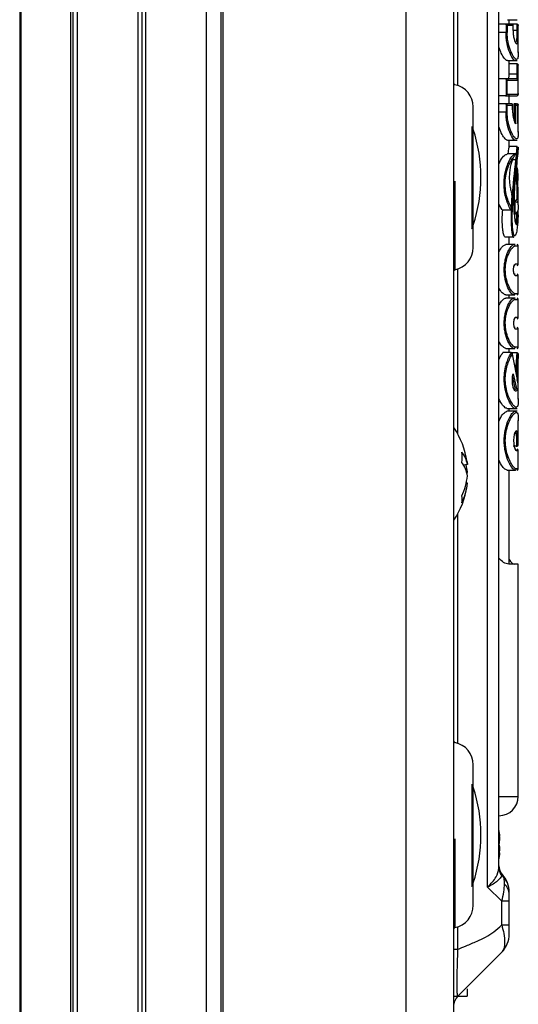
# Model space of a CAD drawing. Units: millimetres. Extents: x -1924 to 1936, y -3 to 3766.
# Drawn here: x 291 to 330, y 3259 to 3336 of the extents above; entities that cross this region are included whole.
import ezdxf

# ---------------------------------------------------------------- set-up
doc = ezdxf.new("R2010")
doc.units = ezdxf.units.MM
doc.layers.add('T12FC', color=7, linetype='Continuous')

msp = doc.modelspace()

# ---------------------------------------------------------------- linework, layer by layer
at = {"layer": 'T12FC', "color": 7, "linetype": 'Continuous', "lineweight": 25}
for p, q in [((300.315, 2544.711), (300.315, 3464.511)), ((300.615, 2544.711), (300.615, 3464.511)), ((300.915, 2544.711), (300.915, 3464.511)), ((305.615, 2544.711), (305.615, 3464.511)), ((306.742, 2544.711), (306.742, 3464.511)), ((306.919, 2544.711), (306.919, 3464.511)), ((321.115, 2544.711), (321.115, 3464.511)), ((324.815, 2544.711), (324.815, 3464.511)), ((295.076, 2545.68), (295.076, 3463.541)), ((295.278, 2545.596), (295.278, 3463.625)), ((295.615, 2545.463), (295.615, 3463.759)), ((291.115, 3461.307), (291.115, 2547.914)), ((291.22, 2547.839), (291.22, 3461.382)), ((327.436, 3268.568), (327.436, 3378.653)), ((328.315, 3270.032), (328.315, 3377.189)), ((325.108, 3343.503), (325.108, 3330.724)), ((328.811, 3335.481), (328.315, 3335.481)), ((329.347, 3335.481), (328.811, 3335.481)), ((328.865, 3335.469), (328.865, 3334.822)), ((329.41, 3335.381), (328.953, 3335.381)), ((328.953, 3335.381), (328.953, 3334.822)), ((328.981, 3335.821), (329.717, 3335.821)), ((329.702, 3335.481), (329.101, 3335.481)), ((329.115, 3335.481), (329.115, 3335.821)), ((329.41, 3334.986), (329.41, 3335.381)), ((329.415, 3334.986), (329.415, 3335.483)), ((329.702, 3335.481), (329.707, 3335.481)), ((329.707, 3335.481), (329.707, 3334.986)), ((329.807, 3334.986), (329.807, 3335.381)), ((329.807, 3335.381), (329.815, 3335.381)), ((329.815, 3333.277), (329.815, 3335.381)), ((328.865, 3334.822), (328.315, 3334.822)), ((328.865, 3334.822), (328.953, 3334.822)), ((329.41, 3334.986), (329.415, 3334.986)), ((329.707, 3334.986), (329.415, 3334.986)), ((329.707, 3334.986), (329.807, 3334.986)), ((328.968, 3332.649), (329.72, 3332.649)), ((329.1, 3331.596), (329.1, 3332.394)), ((329.701, 3332.394), (329.1, 3332.394)), ((329.115, 3332.394), (329.115, 3332.649)), ((329.701, 3332.394), (329.707, 3332.394)), ((329.707, 3332.394), (329.707, 3331.596)), ((329.806, 3331.596), (329.806, 3332.294)), ((329.806, 3332.294), (329.815, 3332.294)), ((329.815, 3330.015), (329.815, 3332.294)), ((329.707, 3331.596), (329.1, 3331.596)), ((329.707, 3331.596), (329.806, 3331.596)), ((328.811, 3331.241), (328.315, 3331.241)), ((329.67, 3331.241), (328.811, 3331.241)), ((328.865, 3331.229), (328.865, 3329.934)), ((328.953, 3331.141), (329.77, 3331.141)), ((328.953, 3330.022), (328.953, 3331.141)), ((328.811, 3329.922), (328.315, 3329.922)), ((329.802, 3330.022), (328.953, 3330.022)), ((329.115, 3329.308), (329.115, 3329.963)), ((329.815, 3330.108), (329.802, 3330.022)), ((328.811, 3329.308), (328.315, 3329.308)), ((329.306, 3329.308), (328.811, 3329.308)), ((328.865, 3329.296), (328.865, 3328.648)), ((328.953, 3329.208), (329.367, 3329.208)), ((328.953, 3328.648), (328.953, 3329.208)), ((329.367, 3329.208), (329.367, 3328.842)), ((329.373, 3328.842), (329.373, 3329.309)), ((329.476, 3329.308), (329.501, 3329.305)), ((329.665, 3329.308), (329.476, 3329.308)), ((329.501, 3329.305), (329.501, 3327.978)), ((329.598, 3327.763), (329.598, 3329.208)), ((329.598, 3329.208), (329.751, 3329.208)), ((329.708, 3329.308), (329.712, 3329.308)), ((329.751, 3329.208), (329.751, 3327.769)), ((329.752, 3327.764), (329.752, 3329.31)), ((329.812, 3328.842), (329.812, 3329.208)), ((329.815, 3327.104), (329.815, 3329.208)), ((326.315, 3318.161), (326.315, 3329.061)), ((328.865, 3328.648), (328.315, 3328.648)), ((328.953, 3328.648), (328.865, 3328.648)), ((329.373, 3328.842), (329.367, 3328.842)), ((329.752, 3328.842), (329.812, 3328.842)), ((326.239, 3319.677), (326.239, 3327.544)), ((328.968, 3326.476), (329.72, 3326.476)), ((329.115, 3325.929), (329.115, 3326.476)), ((329.607, 3325.415), (328.94, 3325.415)), ((329.719, 3325.999), (329.111, 3325.999)), ((329.51, 3325.404), (329.604, 3325.403)), ((329.605, 3325.403), (329.604, 3325.403)), ((329.71, 3325.852), (329.715, 3325.929)), ((329.601, 3324.956), (329.359, 3324.956)), ((324.896, 3323.306), (324.896, 3316.442)), ((329.277, 3321.258), (329.347, 3322.244)), ((328.569, 3321.089), (328.315, 3321.528)), ((329.448, 3321.473), (329.456, 3321.965)), ((329.548, 3321.823), (329.555, 3320.917)), ((329.61, 3321.791), (329.553, 3321.797)), ((329.815, 3321.471), (329.815, 3322.108)), ((328.569, 3321.089), (329.177, 3321.089)), ((329.554, 3320.795), (329.499, 3320.814)), ((329.501, 3320.776), (329.723, 3320.776)), ((329.657, 3320.883), (329.555, 3320.917)), ((329.664, 3320.02), (329.699, 3320.9)), ((329.743, 3320.052), (329.786, 3320.342)), ((328.774, 3318.989), (329.412, 3318.989)), ((328.849, 3318.985), (329.474, 3318.985)), ((329.479, 3318.387), (328.858, 3318.387)), ((329.115, 3318.387), (329.115, 3318.985)), ((329.571, 3318.387), (329.479, 3318.387)), ((329.576, 3318.287), (329.815, 3318.287)), ((329.815, 3316.868), (329.815, 3318.287)), ((329.815, 3316.868), (329.576, 3316.868)), ((325.108, 3316.497), (325.108, 3303.718)), ((329.479, 3316.768), (329.55, 3316.768)), ((329.571, 3316.102), (329.5, 3316.102)), ((329.576, 3316.002), (329.815, 3316.002)), ((329.815, 3314.583), (329.815, 3316.002)), ((329.815, 3314.583), (329.576, 3314.583)), ((328.858, 3314.483), (329.479, 3314.483)), ((329.479, 3314.244), (328.858, 3314.244)), ((329.115, 3314.244), (329.115, 3314.483)), ((329.479, 3314.483), (329.55, 3314.483)), ((329.571, 3314.244), (329.479, 3314.244)), ((329.576, 3314.144), (329.815, 3314.144)), ((329.815, 3312.725), (329.815, 3314.144)), ((329.5, 3312.625), (329.55, 3312.625)), ((329.815, 3312.725), (329.576, 3312.725)), ((329.571, 3311.96), (329.479, 3311.96)), ((329.576, 3311.86), (329.815, 3311.86)), ((329.815, 3310.441), (329.815, 3311.86)), ((329.239, 3310.012), (328.625, 3310.012)), ((328.858, 3310.341), (329.479, 3310.341)), ((329.115, 3310.012), (329.115, 3310.341)), ((329.261, 3310.01), (329.7, 3310.01)), ((329.479, 3310.341), (329.55, 3310.341)), ((329.815, 3310.441), (329.576, 3310.441)), ((329.707, 3310.01), (329.618, 3308.996)), ((329.7, 3310.01), (329.707, 3310.01)), ((329.352, 3309.886), (329.778, 3307.669)), ((329.728, 3309.013), (329.804, 3309.88)), ((329.804, 3309.88), (329.814, 3309.548)), ((329.815, 3306.41), (329.815, 3309.548)), ((329.618, 3308.996), (329.615, 3308.996)), ((329.345, 3308.216), (329.576, 3307.146)), ((329.413, 3308.376), (329.691, 3307.102)), ((329.576, 3307.147), (329.565, 3307.147)), ((328.934, 3305.685), (329.718, 3305.685)), ((329.718, 3305.469), (328.937, 3305.469)), ((329.115, 3305.469), (329.115, 3305.685)), ((329.815, 3302.857), (329.815, 3304.745)), ((329.645, 3302.757), (329.411, 3302.757)), ((329.597, 3302.524), (329.568, 3302.524)), ((329.655, 3302.758), (329.645, 3302.757)), ((329.655, 3302.424), (329.815, 3302.424)), ((329.815, 3302.857), (329.767, 3302.857)), ((329.815, 3301.005), (329.815, 3302.424)), ((325.864, 3301.326), (325.569, 3301.292)), ((328.942, 3300.905), (329.557, 3300.905)), ((329.115, 3293.611), (329.115, 3300.905)), ((329.557, 3300.905), (329.469, 3300.972)), ((329.557, 3300.905), (329.591, 3300.905)), ((329.815, 3301.005), (329.655, 3301.005)), ((325.799, 3300.759), (325.864, 3300.761)), ((325.864, 3299.895), (325.777, 3299.905)), ((325.108, 3297.503), (325.108, 3279.724)), ((329.815, 3293.611), (329.074, 3293.611)), ((329.815, 3275.611), (329.815, 3293.611)), ((326.315, 3267.161), (326.315, 3278.061)), ((326.239, 3268.677), (326.239, 3276.544)), ((328.315, 3275.611), (329.815, 3275.611)), ((324.896, 3272.306), (324.896, 3265.442)), ((328.315, 3272.009), (328.367, 3272.011)), ((328.367, 3272.011), (328.352, 3272.146)), ((328.359, 3272.489), (328.386, 3272.492)), ((328.386, 3271.491), (328.315, 3271.496)), ((328.315, 3271.237), (328.386, 3271.229)), ((328.367, 3271.711), (328.352, 3271.576)), ((328.582, 3269.534), (328.526, 3269.455)), ((328.962, 3268.949), (328.574, 3269.542)), ((328.582, 3269.542), (328.582, 3269.534)), ((328.529, 3267.475), (327.436, 3268.568)), ((328.529, 3265.646), (328.529, 3267.475)), ((329.115, 3267.475), (328.529, 3267.475)), ((329.115, 3265.646), (329.115, 3267.475)), ((325.108, 3265.497), (325.108, 3263.747)), ((328.529, 3265.646), (329.115, 3265.646)), ((325.108, 3263.747), (324.815, 3263.747)), ((325.836, 3260.683), (325.836, 3260.111)), ((324.815, 3260.111), (325.836, 3260.111))]:
    msp.add_line(p, q, dxfattribs=at)
at = {"layer": 'T12FC', "color": 7, "linetype": 'Continuous', "lineweight": 25, "flags": 128}
for points in [[(329.665, 3303.948), (329.612, 3303.926), (329.555, 3303.83), (329.502, 3303.669), (329.464, 3303.456), (329.449, 3303.212), (329.459, 3302.965), (329.493, 3302.744), (329.543, 3302.571), (329.6, 3302.461), (329.655, 3302.424), (329.655, 3302.424)], [(325.837, 3301.552), (325.841, 3301.523), (325.864, 3301.326)], [(325.837, 3300.611), (325.841, 3300.63), (325.864, 3300.761)], [(328.339, 3271.861), (328.343, 3271.88), (328.367, 3272.011)], [(328.347, 3271.147), (328.362, 3271.263), (328.386, 3271.491)]]:
    msp.add_lwpolyline(points, dxfattribs=at)
at = {"layer": 'T12FC', "color": 7, "linetype": 'Continuous', "lineweight": 25}
for centre, radius, start, end in [((329.715, 3335.381), 0.1, 0, 90), ((329.715, 3332.294), 0.1, 0, 90), ((324.915, 3330.877), 0.1, 180, 259.09453), ((324.565, 3329.061), 1.75, 0, 79.09453), ((329.67, 3331.141), 0.0997, 359.82633, 89.82527), ((329.702, 3330.022), 0.0999, 270.05183, 0.05174), ((329.715, 3329.208), 0.1, 0, 68.18454), ((315.137, 3323.611), 11.779, 341.63343, 18.36657), ((326.145, 3319.711), 0.1, 285.28223, 340.49161), ((329.478, 3318.288), 0.0984, 359.08694, 89.05687), ((329.715, 3318.287), 0.1, 0, 90), ((324.565, 3318.161), 1.75, 280.90547, 0), ((329.478, 3316.866), 0.0984, 270.94313, 0.91306), ((329.715, 3316.868), 0.1, 270, 0), ((324.915, 3316.344), 0.1, 100.90547, 180), ((329.477, 3316.003), 0.0991, 359.24929, 74.96121), ((329.715, 3316.002), 0.1, 0, 90), ((329.478, 3314.582), 0.0984, 270.94313, 0.91306), ((329.715, 3314.583), 0.1, 270, 0), ((329.478, 3314.146), 0.0984, 359.08694, 89.05687), ((329.715, 3314.144), 0.1, 0, 90), ((329.476, 3312.724), 0.0996, 285.40931, 0.5439), ((329.715, 3312.725), 0.1, 270, 0), ((329.476, 3311.861), 0.0996, 359.45622, 74.5771), ((329.715, 3311.86), 0.1, 0, 90), ((329.478, 3310.439), 0.0984, 270.94313, 0.91306), ((329.715, 3310.441), 0.1, 270, 0), ((319.454, 3300.611), 6.452, 8.38972, 33.80606), ((329.555, 3302.425), 0.0992, 359.44311, 81.8619), ((329.715, 3302.857), 0.1, 270, 0), ((329.715, 3302.424), 0.1, 0, 90), ((323.748, 3300.988), 2.143, 9.08685, 37.82917), ((319.918, 3301.9), 5.538, 355.8273, 4.1727), ((323.411, 3300.062), 2.486, 9.22208, 35.2456), ((321.197, 3300.314), 4.689, 5.46312, 12.33866), ((329.556, 3301.004), 0.0989, 270.62689, 0.61346), ((329.715, 3301.005), 0.1, 270, 0), ((321.028, 3300.937), 4.859, 335.23426, 354.37789), ((319.454, 3300.611), 6.452, 326.19394, 351.61028), ((321.356, 3300.332), 4.53, 334.4005, 354.46478), ((323.089, 3298.638), 2.366, 353.61273, 6.38727), ((324.915, 3279.877), 0.1, 180, 259.09453), ((324.565, 3278.061), 1.75, 0, 79.09453), ((315.137, 3272.611), 11.779, 341.63343, 18.36657), ((328.315, 3275.611), 1.5, 270, 0), ((322.284, 3271.725), 6.122, 4.73199, 10.86454), ((322.389, 3271.995), 6.017, 4.74184, 9.98243), ((326.245, 3271.4), 2.145, 8.33542, 16.51052), ((327.784, 3272.423), 0.632, 327.19947, 342.1917), ((327.784, 3271.298), 0.632, 17.8083, 32.80053), ((322.389, 3271.727), 6.017, 350.01757, 355.25816), ((327.893, 3271.395), 0.52, 324.30911, 341.42022), ((329.315, 3270.222), 1, 180, 222.83343), ((329.31, 3270.212), 0.995, 180.01463, 222.95039), ((329.219, 3270.035), 0.904, 180.21293, 219.99489), ((327.115, 3268.182), 2, 0, 42.83343), ((327.955, 3267.962), 1.16, 1.51218, 46.89468), ((326.145, 3268.711), 0.1, 285.28223, 340.49161), ((324.565, 3267.161), 1.75, 280.90547, 0), ((324.915, 3265.344), 0.1, 100.90547, 180), ((327.115, 3264.939), 2, 315, 0), ((325.815, 3259.396), 1, 135, 174.77808)]:
    msp.add_arc(centre, radius, start, end, dxfattribs=at)
for points, knots in [([(328.811, 3335.481), (328.825, 3335.48), (328.844, 3335.478), (328.861, 3335.471), (328.865, 3335.469)], [0, 0, 0, 0, 0.7682786, 1, 1, 1, 1]), ([(328.865, 3335.469), (328.872, 3335.465), (328.888, 3335.456), (328.911, 3335.437), (328.936, 3335.412), (328.947, 3335.392), (328.953, 3335.381)], [0, 0, 0, 0, 0.172111, 0.395077, 0.670733, 1, 1, 1, 1]), ([(329.41, 3335.381), (329.412, 3335.394), (329.417, 3335.417), (329.41, 3335.444), (329.399, 3335.461), (329.384, 3335.472), (329.367, 3335.48), (329.353, 3335.48), (329.347, 3335.481)], [0, 0, 0, 0, 0.296304, 0.499396, 0.644392, 0.774135, 0.891419, 1, 1, 1, 1]), ([(329.707, 3335.481), (329.714, 3335.48), (329.728, 3335.478), (329.748, 3335.471), (329.767, 3335.459), (329.785, 3335.442), (329.802, 3335.416), (329.805, 3335.394), (329.807, 3335.381)], [0, 0, 0, 0, 0.10791, 0.225304, 0.355426, 0.500666, 0.70401, 1, 1, 1, 1]), ([(329.586, 3332.652), (329.584, 3332.651), (329.538, 3332.626), (329.388, 3332.788), (329.143, 3333.247), (328.962, 3333.846), (328.877, 3334.393), (328.869, 3334.681), (328.865, 3334.822)], [0, 0, 0, 0, 0.0107644, 0.2579271, 0.5051986, 0.7518888, 0.8792164, 1, 1, 1, 1]), ([(329.678, 3332.749), (329.616, 3332.785), (329.492, 3332.856), (329.236, 3333.321), (329.054, 3333.882), (328.966, 3334.407), (328.957, 3334.684), (328.953, 3334.822)], [0, 0, 0, 0, 0.249889, 0.49987, 0.749216, 0.875627, 1, 1, 1, 1]), ([(329.41, 3334.986), (329.411, 3334.918), (329.414, 3334.781), (329.442, 3334.521), (329.505, 3334.233), (329.597, 3334.024), (329.664, 3333.933), (329.686, 3333.961), (329.688, 3333.963)], [0, 0, 0, 0, 0.122866, 0.246445, 0.491506, 0.736613, 0.981633, 1, 1, 1, 1]), ([(329.707, 3334.986), (329.707, 3334.916), (329.707, 3334.781), (329.702, 3334.547), (329.692, 3334.349), (329.671, 3334.203), (329.643, 3334.088), (329.609, 3334.071), (329.587, 3334.06)], [0, 0, 0, 0, 0.144613, 0.276992, 0.504211, 0.631004, 0.757246, 1, 1, 1, 1]), ([(329.688, 3333.963), (329.71, 3333.976), (329.755, 3334.003), (329.783, 3334.195), (329.797, 3334.402), (329.803, 3334.584), (329.807, 3334.781), (329.807, 3334.918), (329.807, 3334.986)], [0, 0, 0, 0, 0.2348499, 0.4889361, 0.6168091, 0.7443412, 0.87215, 1, 1, 1, 1]), ([(328.968, 3332.672), (328.956, 3332.665), (328.904, 3332.635), (328.736, 3332.815), (328.504, 3333.15), (328.373, 3333.52), (328.315, 3333.684)], [0, 0, 0, 0, 0.0878, 0.400438, 0.734054, 1, 1, 1, 1]), ([(329.815, 3333.334), (329.815, 3333.244), (329.814, 3333.063), (329.793, 3332.881), (329.75, 3332.764), (329.702, 3332.754), (329.678, 3332.749)], [0, 0, 0, 0, 0.24972, 0.499844, 0.748977, 1, 1, 1, 1]), ([(329.707, 3332.394), (329.713, 3332.393), (329.727, 3332.392), (329.747, 3332.384), (329.766, 3332.373), (329.784, 3332.355), (329.801, 3332.329), (329.804, 3332.307), (329.806, 3332.294)], [0, 0, 0, 0, 0.1078921, 0.2252978, 0.3554408, 0.5006992, 0.7040372, 1, 1, 1, 1]), ([(329.066, 3331.241), (329.071, 3331.245), (329.08, 3331.252), (329.09, 3331.314), (329.096, 3331.405), (329.099, 3331.505), (329.1, 3331.571), (329.1, 3331.596)], [0, 0, 0, 0, 0.215854, 0.431751, 0.646652, 0.860731, 1, 1, 1, 1]), ([(329.707, 3331.596), (329.706, 3331.571), (329.706, 3331.522), (329.704, 3331.451), (329.702, 3331.388), (329.696, 3331.319), (329.687, 3331.255), (329.676, 3331.245), (329.67, 3331.241)], [0, 0, 0, 0, 0.134238, 0.265842, 0.394844, 0.521279, 0.765465, 1, 1, 1, 1]), ([(329.77, 3331.141), (329.776, 3331.148), (329.788, 3331.161), (329.799, 3331.265), (329.805, 3331.416), (329.806, 3331.536), (329.806, 3331.596)], [0, 0, 0, 0, 0.250744, 0.499915, 0.749314, 1, 1, 1, 1]), ([(328.811, 3331.241), (328.825, 3331.239), (328.844, 3331.238), (328.861, 3331.231), (328.865, 3331.229)], [0, 0, 0, 0, 0.768279, 1, 1, 1, 1]), ([(328.865, 3331.229), (328.872, 3331.225), (328.888, 3331.216), (328.911, 3331.197), (328.936, 3331.171), (328.947, 3331.151), (328.953, 3331.141)], [0, 0, 0, 0, 0.172111, 0.395077, 0.670733, 1, 1, 1, 1]), ([(328.865, 3329.934), (328.851, 3329.929), (328.834, 3329.923), (328.815, 3329.922), (328.811, 3329.922)], [0, 0, 0, 0, 0.768227, 1, 1, 1, 1]), ([(328.865, 3329.934), (328.872, 3329.938), (328.888, 3329.947), (328.911, 3329.966), (328.936, 3329.991), (328.947, 3330.011), (328.953, 3330.022)], [0, 0, 0, 0, 0.172111, 0.395077, 0.670733, 1, 1, 1, 1]), ([(328.811, 3329.308), (328.825, 3329.307), (328.844, 3329.305), (328.861, 3329.298), (328.865, 3329.296)], [0, 0, 0, 0, 0.7682786, 1, 1, 1, 1]), ([(328.865, 3329.296), (328.872, 3329.292), (328.888, 3329.283), (328.911, 3329.264), (328.936, 3329.238), (328.947, 3329.219), (328.953, 3329.208)], [0, 0, 0, 0, 0.172111, 0.395077, 0.670733, 1, 1, 1, 1]), ([(329.306, 3329.308), (329.312, 3329.307), (329.326, 3329.306), (329.343, 3329.299), (329.357, 3329.288), (329.368, 3329.271), (329.375, 3329.243), (329.37, 3329.221), (329.367, 3329.208)], [0, 0, 0, 0, 0.108581, 0.225865, 0.355608, 0.500604, 0.703696, 1, 1, 1, 1]), ([(329.501, 3329.305), (329.507, 3329.303), (329.519, 3329.299), (329.543, 3329.287), (329.566, 3329.268), (329.588, 3329.239), (329.594, 3329.219), (329.598, 3329.208)], [0, 0, 0, 0, 0.106904, 0.224906, 0.499566, 0.704341, 1, 1, 1, 1]), ([(329.665, 3329.308), (329.671, 3329.307), (329.686, 3329.306), (329.705, 3329.299), (329.723, 3329.288), (329.739, 3329.271), (329.752, 3329.243), (329.752, 3329.221), (329.751, 3329.208)], [0, 0, 0, 0, 0.108583, 0.225867, 0.355613, 0.500611, 0.7037, 1, 1, 1, 1]), ([(329.712, 3329.308), (329.719, 3329.307), (329.733, 3329.306), (329.753, 3329.298), (329.772, 3329.287), (329.79, 3329.269), (329.807, 3329.243), (329.81, 3329.221), (329.812, 3329.208)], [0, 0, 0, 0, 0.108111, 0.225474, 0.355488, 0.500663, 0.703965, 1, 1, 1, 1]), ([(329.586, 3326.479), (329.584, 3326.478), (329.538, 3326.453), (329.388, 3326.615), (329.143, 3327.074), (328.962, 3327.672), (328.877, 3328.22), (328.869, 3328.508), (328.865, 3328.648)], [0, 0, 0, 0, 0.010764, 0.257927, 0.505199, 0.751889, 0.879216, 1, 1, 1, 1]), ([(329.678, 3326.576), (329.616, 3326.612), (329.492, 3326.683), (329.236, 3327.148), (329.054, 3327.709), (328.966, 3328.233), (328.957, 3328.511), (328.953, 3328.648)], [0, 0, 0, 0, 0.249889, 0.49987, 0.749216, 0.875627, 1, 1, 1, 1]), ([(329.367, 3328.842), (329.371, 3328.723), (329.379, 3328.485), (329.438, 3328.167), (329.516, 3327.91), (329.571, 3327.812), (329.598, 3327.763)], [0, 0, 0, 0, 0.249691, 0.499221, 0.749296, 1, 1, 1, 1]), ([(329.751, 3327.769), (329.764, 3327.819), (329.788, 3327.92), (329.804, 3328.179), (329.811, 3328.494), (329.812, 3328.726), (329.812, 3328.842)], [0, 0, 0, 0, 0.250983, 0.500774, 0.75046, 1, 1, 1, 1]), ([(329.501, 3327.91), (329.507, 3327.907), (329.52, 3327.901), (329.545, 3327.88), (329.567, 3327.85), (329.587, 3327.808), (329.594, 3327.781), (329.598, 3327.763)], [0, 0, 0, 0, 0.095243, 0.209141, 0.500328, 0.676184, 1, 1, 1, 1]), ([(328.968, 3326.498), (328.956, 3326.492), (328.904, 3326.462), (328.736, 3326.642), (328.504, 3326.977), (328.373, 3327.347), (328.315, 3327.511)], [0, 0, 0, 0, 0.0878, 0.400438, 0.734054, 1, 1, 1, 1]), ([(329.815, 3327.161), (329.815, 3327.071), (329.814, 3326.89), (329.793, 3326.708), (329.75, 3326.591), (329.702, 3326.581), (329.678, 3326.576)], [0, 0, 0, 0, 0.24972, 0.499844, 0.748977, 1, 1, 1, 1]), ([(328.315, 3324.654), (328.357, 3324.744), (328.496, 3325.041), (328.745, 3325.342), (328.878, 3325.38), (328.94, 3325.398)], [0, 0, 0, 0, 0.1873759, 0.6199704, 1, 1, 1, 1]), ([(328.708, 3323.096), (328.714, 3323.257), (328.726, 3323.591), (328.809, 3324.044), (328.934, 3324.47), (329.127, 3324.945), (329.348, 3325.295), (329.469, 3325.376), (329.51, 3325.404)], [0, 0, 0, 0, 0.137873, 0.285049, 0.409988, 0.569238, 0.852052, 1, 1, 1, 1]), ([(329.033, 3325.415), (329.034, 3325.423), (329.057, 3325.601), (329.081, 3325.788), (329.103, 3325.956), (329.11, 3326.005), (329.114, 3325.997), (329.115, 3325.968), (329.115, 3325.939), (329.115, 3325.929)], [0, 0, 0, 0, 0.0225283, 0.5290408, 0.6613406, 0.8248238, 0.8947825, 0.9652907, 1, 1, 1, 1]), ([(329.452, 3325.179), (329.498, 3325.247), (329.567, 3325.349), (329.615, 3325.397), (329.627, 3325.405), (329.62, 3325.404), (329.613, 3325.403), (329.609, 3325.403), (329.607, 3325.403), (329.605, 3325.403), (329.605, 3325.403)], [0, 0, 0, 0, 0.498626, 0.749165, 0.932659, 0.979722, 0.99256, 0.99672, 0.998419, 1, 1, 1, 1]), ([(329.799, 3325.798), (329.777, 3325.57), (329.735, 3325.114), (329.618, 3323.98), (329.51, 3322.769), (329.464, 3321.512), (329.482, 3320.779), (329.533, 3320.336), (329.57, 3320.137), (329.616, 3319.986), (329.666, 3319.923), (329.71, 3319.946), (329.732, 3320.015), (329.743, 3320.052)], [0, 0, 0, 0, 0.1334, 0.266237, 0.532156, 0.665489, 0.798507, 0.834282, 0.865726, 0.900014, 0.9328, 0.964404, 1, 1, 1, 1]), ([(329.699, 3325.888), (329.691, 3325.801), (329.665, 3325.547), (329.627, 3325.191), (329.601, 3324.956)], [0, 0, 0, 0, 0.341009, 1, 1, 1, 1]), ([(329.714, 3325.929), (329.714, 3325.948), (329.714, 3325.985), (329.712, 3326.006), (329.709, 3325.985), (329.703, 3325.925), (329.699, 3325.888)], [0, 0, 0, 0, 0.166302, 0.319726, 0.570311, 1, 1, 1, 1]), ([(329.7, 3324.905), (329.719, 3325.075), (329.757, 3325.417), (329.785, 3325.671), (329.799, 3325.798)], [0, 0, 0, 0, 0.499879, 1, 1, 1, 1]), ([(329.715, 3325.929), (329.719, 3325.929), (329.727, 3325.929), (329.744, 3325.931), (329.765, 3325.936), (329.784, 3325.941), (329.805, 3325.947), (329.81, 3325.919), (329.803, 3325.847), (329.799, 3325.798)], [0, 0, 0, 0, 0.022755, 0.046746, 0.101045, 0.168162, 0.252036, 0.5006, 1, 1, 1, 1]), ([(329.277, 3321.258), (329.21, 3321.381), (329.076, 3321.628), (328.901, 3322.148), (328.793, 3322.746), (328.788, 3323.387), (328.888, 3323.994), (329.058, 3324.512), (329.26, 3324.93), (329.388, 3325.096), (329.452, 3325.179)], [0, 0, 0, 0, 0.125247, 0.2503, 0.375208, 0.499981, 0.625093, 0.749744, 0.874507, 1, 1, 1, 1]), ([(329.452, 3325.179), (329.414, 3325.095), (329.339, 3324.929), (329.236, 3324.592), (329.155, 3324.211), (329.112, 3323.79), (329.114, 3323.36), (329.159, 3322.944), (329.24, 3322.558), (329.311, 3322.349), (329.347, 3322.244)], [0, 0, 0, 0, 0.126016, 0.250105, 0.376488, 0.500181, 0.624749, 0.749568, 0.873352, 1, 1, 1, 1]), ([(329.601, 3324.956), (329.498, 3324.006), (329.342, 3322.576), (329.242, 3320.742), (329.263, 3319.805), (329.313, 3319.342), (329.356, 3319.135), (329.386, 3319.035), (329.403, 3319.005), (329.412, 3318.989)], [0, 0, 0, 0, 0.489354, 0.736101, 0.861402, 0.92695, 0.962006, 0.980712, 1, 1, 1, 1]), ([(329.786, 3320.342), (329.766, 3320.053), (329.737, 3319.618), (329.649, 3319.213), (329.583, 3319.082), (329.537, 3319.061), (329.503, 3319.084), (329.472, 3319.141), (329.433, 3319.261), (329.384, 3319.539), (329.341, 3320.147), (329.355, 3321.362), (329.499, 3323.056), (329.633, 3324.289), (329.7, 3324.905)], [0, 0, 0, 0, 0.124591, 0.187202, 0.219193, 0.235389, 0.250243, 0.263747, 0.278265, 0.313191, 0.37607, 0.501124, 0.750904, 1, 1, 1, 1]), ([(329.7, 3324.905), (329.697, 3324.911), (329.691, 3324.923), (329.667, 3324.939), (329.636, 3324.951), (329.613, 3324.954), (329.601, 3324.956)], [0, 0, 0, 0, 0.2419503, 0.4999816, 0.7580231, 1, 1, 1, 1]), ([(329.696, 3324.349), (329.69, 3324.157), (329.68, 3323.799), (329.682, 3323.219), (329.698, 3322.702), (329.718, 3322.341), (329.713, 3322.217), (329.712, 3322.195)], [0, 0, 0, 0, 0.253486, 0.474868, 0.712016, 0.949154, 1, 1, 1, 1]), ([(329.706, 3324.346), (329.705, 3324.347), (329.702, 3324.348), (329.698, 3324.349), (329.696, 3324.349)], [0, 0, 0, 0, 0.50646, 1, 1, 1, 1]), ([(329.706, 3324.346), (329.707, 3324.345), (329.714, 3324.339), (329.722, 3324.317), (329.759, 3324.17), (329.772, 3323.847), (329.778, 3323.525), (329.782, 3323.351)], [0, 0, 0, 0, 0.004249, 0.025364, 0.075307, 0.500016, 1, 1, 1, 1]), ([(329.23, 3321.098), (329.167, 3321.21), (329.041, 3321.435), (328.867, 3321.916), (328.735, 3322.478), (328.717, 3322.89), (328.708, 3323.096)], [0, 0, 0, 0, 0.25083, 0.500823, 0.750677, 1, 1, 1, 1]), ([(329.813, 3322.108), (329.814, 3322.131), (329.816, 3322.238), (329.805, 3322.511), (329.79, 3322.907), (329.785, 3323.203), (329.782, 3323.351)], [0, 0, 0, 0, 0.08143, 0.387297, 0.692716, 1, 1, 1, 1]), ([(329.268, 3322.275), (329.276, 3322.276), (329.291, 3322.277), (329.312, 3322.275), (329.331, 3322.273), (329.344, 3322.269), (329.352, 3322.263), (329.356, 3322.257), (329.354, 3322.25), (329.349, 3322.245), (329.347, 3322.244)], [0, 0, 0, 0, 0.115191, 0.237553, 0.366203, 0.49948, 0.609251, 0.74981, 0.908897, 1, 1, 1, 1]), ([(329.548, 3321.823), (329.541, 3321.85), (329.53, 3321.891), (329.499, 3321.936), (329.474, 3321.956), (329.462, 3321.962), (329.456, 3321.965)], [0, 0, 0, 0, 0.498279, 0.775133, 0.893768, 1, 1, 1, 1]), ([(329.548, 3321.823), (329.584, 3321.773), (329.656, 3321.674), (329.706, 3321.673), (329.731, 3321.672)], [0, 0, 0, 0, 0.5024633, 1, 1, 1, 1]), ([(329.712, 3322.195), (329.712, 3322.102), (329.713, 3321.892), (329.675, 3321.824), (329.654, 3321.785)], [0, 0, 0, 0, 0.440027, 1, 1, 1, 1]), ([(329.815, 3321.471), (329.815, 3321.464), (329.818, 3321.326), (329.807, 3321.135), (329.762, 3320.942), (329.709, 3320.863), (329.663, 3320.881), (329.657, 3320.883)], [0, 0, 0, 0, 0.015235, 0.3275591, 0.6408724, 0.9521827, 1, 1, 1, 1]), ([(329.731, 3321.672), (329.751, 3321.69), (329.79, 3321.725), (329.813, 3321.881), (329.813, 3322.041), (329.813, 3322.108)], [0, 0, 0, 0, 0.366539, 0.731036, 1, 1, 1, 1]), ([(328.774, 3318.989), (328.756, 3319.013), (328.716, 3319.066), (328.656, 3319.264), (328.59, 3319.68), (328.552, 3320.326), (328.593, 3320.833), (328.614, 3321.089)], [0, 0, 0, 0, 0.077047, 0.173202, 0.330913, 0.661007, 1, 1, 1, 1]), ([(329.177, 3321.089), (329.188, 3321.09), (329.207, 3321.091), (329.223, 3321.095), (329.23, 3321.098)], [0, 0, 0, 0, 0.567058, 1, 1, 1, 1]), ([(329.277, 3321.258), (329.28, 3321.227), (329.285, 3321.178), (329.267, 3321.127), (329.248, 3321.106), (329.236, 3321.1), (329.23, 3321.098)], [0, 0, 0, 0, 0.498831, 0.780784, 0.897374, 1, 1, 1, 1]), ([(329.461, 3320.836), (329.472, 3320.84), (329.496, 3320.847), (329.517, 3320.862), (329.53, 3320.875), (329.544, 3320.891), (329.55, 3320.906), (329.555, 3320.917)], [0, 0, 0, 0, 0.229717, 0.49973, 0.552072, 0.655062, 1, 1, 1, 1]), ([(329.654, 3320.884), (329.638, 3320.833), (329.616, 3320.764), (329.567, 3320.788), (329.554, 3320.795)], [0, 0, 0, 0, 0.74093, 1, 1, 1, 1]), ([(329.704, 3320.904), (329.7, 3320.729), (329.695, 3320.416), (329.653, 3320.121), (329.608, 3320.061), (329.594, 3320.041)], [0, 0, 0, 0, 0.4664, 0.830576, 1, 1, 1, 1]), ([(329.778, 3321.046), (329.784, 3320.955), (329.798, 3320.711), (329.791, 3320.485), (329.786, 3320.342)], [0, 0, 0, 0, 0.371377, 1, 1, 1, 1]), ([(328.315, 3317.828), (328.337, 3317.873), (328.443, 3318.09), (328.652, 3318.317), (328.791, 3318.364), (328.858, 3318.387)], [0, 0, 0, 0, 0.119552, 0.579239, 1, 1, 1, 1]), ([(328.721, 3316.435), (328.725, 3316.563), (328.734, 3316.827), (328.82, 3317.328), (329.004, 3317.862), (329.268, 3318.298), (329.409, 3318.357), (329.479, 3318.387)], [0, 0, 0, 0, 0.1220146, 0.2505534, 0.5005941, 0.7502143, 1, 1, 1, 1]), ([(328.858, 3318.993), (328.85, 3318.984), (328.825, 3318.954), (328.795, 3318.975), (328.774, 3318.989)], [0, 0, 0, 0, 0.304139, 1, 1, 1, 1]), ([(329.412, 3318.989), (329.421, 3318.981), (329.438, 3318.963), (329.46, 3318.966), (329.471, 3318.985), (329.474, 3318.99)], [0, 0, 0, 0, 0.428264, 0.842307, 1, 1, 1, 1]), ([(329.576, 3314.583), (329.505, 3314.611), (329.363, 3314.666), (329.098, 3315.074), (328.91, 3315.577), (328.823, 3316.053), (328.8, 3316.431), (328.822, 3316.81), (328.909, 3317.288), (329.097, 3317.793), (329.363, 3318.203), (329.505, 3318.259), (329.576, 3318.287)], [0, 0, 0, 0, 0.1248181, 0.2496723, 0.374217, 0.4373812, 0.4992518, 0.5613759, 0.6246867, 0.7498762, 0.8748901, 1, 1, 1, 1]), ([(329.576, 3316.002), (329.561, 3316.008), (329.531, 3316.021), (329.495, 3316.102), (329.472, 3316.189), (329.459, 3316.266), (329.45, 3316.349), (329.447, 3316.435), (329.45, 3316.522), (329.459, 3316.605), (329.472, 3316.681), (329.495, 3316.768), (329.531, 3316.849), (329.561, 3316.861), (329.576, 3316.868)], [0, 0, 0, 0, 0.125021, 0.24985, 0.312606, 0.375678, 0.438638, 0.500445, 0.561982, 0.625232, 0.688094, 0.75054, 0.874915, 1, 1, 1, 1]), ([(329.479, 3314.483), (329.409, 3314.513), (329.268, 3314.572), (329.003, 3315.009), (328.82, 3315.542), (328.734, 3316.043), (328.725, 3316.306), (328.721, 3316.435)], [0, 0, 0, 0, 0.249969, 0.500009, 0.749495, 0.878001, 1, 1, 1, 1]), ([(328.858, 3314.483), (328.786, 3314.51), (328.642, 3314.563), (328.429, 3314.792), (328.332, 3315.007), (328.315, 3315.044)], [0, 0, 0, 0, 0.452315, 0.903634, 1, 1, 1, 1]), ([(328.315, 3313.686), (328.337, 3313.73), (328.443, 3313.947), (328.652, 3314.174), (328.791, 3314.221), (328.858, 3314.244)], [0, 0, 0, 0, 0.119552, 0.579239, 1, 1, 1, 1]), ([(328.721, 3312.292), (328.725, 3312.421), (328.734, 3312.685), (328.82, 3313.186), (329.004, 3313.719), (329.268, 3314.155), (329.409, 3314.214), (329.479, 3314.244)], [0, 0, 0, 0, 0.122015, 0.250553, 0.500594, 0.750214, 1, 1, 1, 1]), ([(329.576, 3310.441), (329.505, 3310.468), (329.363, 3310.524), (329.098, 3310.932), (328.91, 3311.434), (328.823, 3311.91), (328.8, 3312.288), (328.822, 3312.667), (328.909, 3313.146), (329.097, 3313.651), (329.363, 3314.061), (329.505, 3314.116), (329.576, 3314.144)], [0, 0, 0, 0, 0.1248181, 0.2496723, 0.374217, 0.4373812, 0.4992518, 0.5613759, 0.6246867, 0.7498762, 0.8748901, 1, 1, 1, 1]), ([(329.479, 3310.341), (329.409, 3310.37), (329.268, 3310.43), (329.003, 3310.866), (328.82, 3311.4), (328.734, 3311.9), (328.725, 3312.164), (328.721, 3312.292)], [0, 0, 0, 0, 0.249969, 0.500009, 0.749495, 0.878001, 1, 1, 1, 1]), ([(329.576, 3312.725), (329.561, 3312.719), (329.531, 3312.706), (329.495, 3312.625), (329.472, 3312.539), (329.459, 3312.462), (329.45, 3312.38), (329.447, 3312.293), (329.45, 3312.206), (329.459, 3312.123), (329.472, 3312.047), (329.495, 3311.96), (329.531, 3311.878), (329.561, 3311.866), (329.576, 3311.86)], [0, 0, 0, 0, 0.125085, 0.24946, 0.311906, 0.374768, 0.438018, 0.499555, 0.561362, 0.624322, 0.687394, 0.75015, 0.874979, 1, 1, 1, 1]), ([(328.858, 3310.341), (328.786, 3310.367), (328.642, 3310.421), (328.429, 3310.649), (328.332, 3310.864), (328.315, 3310.902)], [0, 0, 0, 0, 0.452315, 0.903634, 1, 1, 1, 1]), ([(328.315, 3309.487), (328.359, 3309.582), (328.46, 3309.801), (328.565, 3309.936), (328.625, 3310.012)], [0, 0, 0, 0, 0.4328343, 1, 1, 1, 1]), ([(328.721, 3307.967), (328.731, 3308.183), (328.751, 3308.617), (328.897, 3309.199), (329.084, 3309.687), (329.215, 3309.901), (329.28, 3310.008)], [0, 0, 0, 0, 0.2496548, 0.4998198, 0.7500371, 1, 1, 1, 1]), ([(329.28, 3310.008), (329.27, 3310.01), (329.256, 3310.012), (329.242, 3310.012), (329.239, 3310.012)], [0, 0, 0, 0, 0.778582, 1, 1, 1, 1]), ([(329.28, 3310.008), (329.286, 3310.006), (329.297, 3310.003), (329.312, 3309.994), (329.326, 3309.98), (329.341, 3309.958), (329.351, 3309.926), (329.352, 3309.899), (329.352, 3309.886)], [0, 0, 0, 0, 0.107747, 0.227151, 0.358119, 0.499778, 0.75505, 1, 1, 1, 1]), ([(329.707, 3310.01), (329.714, 3310.009), (329.727, 3310.007), (329.747, 3309.998), (329.765, 3309.984), (329.776, 3309.971), (329.782, 3309.962), (329.786, 3309.955), (329.799, 3309.928), (329.802, 3309.901), (329.804, 3309.88)], [0, 0, 0, 0, 0.108203, 0.227574, 0.35867, 0.501005, 0.505302, 0.540878, 0.640538, 1, 1, 1, 1]), ([(329.637, 3305.786), (329.59, 3305.807), (329.496, 3305.85), (329.312, 3306.09), (329.124, 3306.438), (328.952, 3306.894), (328.83, 3307.435), (328.792, 3308.029), (328.85, 3308.618), (328.985, 3309.143), (329.164, 3309.585), (329.289, 3309.786), (329.352, 3309.886)], [0, 0, 0, 0, 0.100043, 0.200151, 0.300174, 0.39973, 0.499665, 0.599558, 0.6995, 0.799624, 0.899747, 1, 1, 1, 1]), ([(329.615, 3308.996), (329.627, 3308.938), (329.653, 3308.818), (329.674, 3308.557), (329.684, 3308.327), (329.683, 3308.189), (329.683, 3308.161)], [0, 0, 0, 0, 0.2808, 0.586793, 0.918527, 1, 1, 1, 1]), ([(329.618, 3308.996), (329.624, 3308.996), (329.637, 3308.996), (329.657, 3308.998), (329.677, 3309), (329.698, 3309.004), (329.718, 3309.007), (329.725, 3309.011), (329.728, 3309.013)], [0, 0, 0, 0, 0.100388, 0.216364, 0.349594, 0.50041, 0.749232, 1, 1, 1, 1]), ([(329.778, 3307.669), (329.781, 3307.79), (329.787, 3308.034), (329.781, 3308.409), (329.766, 3308.755), (329.741, 3308.927), (329.728, 3309.013)], [0, 0, 0, 0, 0.249987, 0.499832, 0.749816, 1, 1, 1, 1]), ([(329.555, 3305.689), (329.553, 3305.687), (329.498, 3305.661), (329.364, 3305.796), (329.201, 3306.044), (329.109, 3306.222), (328.974, 3306.518), (328.833, 3306.941), (328.735, 3307.516), (328.725, 3307.819), (328.721, 3307.967)], [0, 0, 0, 0, 0.013212, 0.25968, 0.38335, 0.46123, 0.507341, 0.753222, 0.880012, 1, 1, 1, 1]), ([(329.691, 3307.102), (329.673, 3307.07), (329.639, 3307.007), (329.569, 3307.026), (329.494, 3307.127), (329.423, 3307.307), (329.37, 3307.553), (329.347, 3307.838), (329.361, 3308.132), (329.396, 3308.294), (329.413, 3308.376)], [0, 0, 0, 0, 0.125462, 0.250197, 0.375029, 0.500322, 0.625417, 0.750189, 0.874813, 1, 1, 1, 1]), ([(329.778, 3307.669), (329.774, 3307.71), (329.768, 3307.771), (329.737, 3307.838), (329.714, 3307.867), (329.697, 3307.88), (329.688, 3307.883), (329.683, 3307.884)], [0, 0, 0, 0, 0.497302, 0.7489, 0.886551, 0.947006, 1, 1, 1, 1]), ([(329.565, 3307.147), (329.553, 3307.134), (329.538, 3307.117), (329.519, 3307.123), (329.515, 3307.124)], [0, 0, 0, 0, 0.780046, 1, 1, 1, 1]), ([(328.934, 3305.707), (328.921, 3305.701), (328.86, 3305.669), (328.669, 3305.861), (328.449, 3306.121), (328.34, 3306.391), (328.315, 3306.451)], [0, 0, 0, 0, 0.101994, 0.478675, 0.884314, 1, 1, 1, 1]), ([(329.814, 3306.462), (329.814, 3306.436), (329.818, 3306.255), (329.804, 3306.028), (329.752, 3305.807), (329.675, 3305.793), (329.637, 3305.786)], [0, 0, 0, 0, 0.052715, 0.368744, 0.684262, 1, 1, 1, 1]), ([(328.315, 3304.707), (328.359, 3304.8), (328.497, 3305.098), (328.743, 3305.397), (328.875, 3305.434), (328.937, 3305.452)], [0, 0, 0, 0, 0.195899, 0.624022, 1, 1, 1, 1]), ([(328.721, 3303.187), (328.725, 3303.334), (328.735, 3303.638), (328.833, 3304.214), (328.975, 3304.638), (329.155, 3305.032), (329.346, 3305.358), (329.476, 3305.429), (329.547, 3305.468)], [0, 0, 0, 0, 0.1218328, 0.2506078, 0.500685, 0.5469127, 0.7509245, 1, 1, 1, 1]), ([(329.547, 3305.468), (329.576, 3305.465), (329.626, 3305.46), (329.654, 3305.378), (329.666, 3305.343)], [0, 0, 0, 0, 0.573268, 1, 1, 1, 1]), ([(329.66, 3305.798), (329.65, 3305.768), (329.626, 3305.696), (329.581, 3305.691), (329.555, 3305.689)], [0, 0, 0, 0, 0.417767, 1, 1, 1, 1]), ([(329.655, 3301.005), (329.602, 3301.024), (329.496, 3301.062), (329.281, 3301.354), (329.064, 3301.788), (328.882, 3302.358), (328.789, 3303.026), (328.825, 3303.718), (328.973, 3304.341), (329.181, 3304.839), (329.403, 3305.205), (329.525, 3305.301), (329.585, 3305.349)], [0, 0, 0, 0, 0.0998572, 0.1998938, 0.2998958, 0.3998011, 0.4995626, 0.5994268, 0.6995738, 0.7998195, 0.9000253, 1, 1, 1, 1]), ([(329.585, 3305.349), (329.635, 3305.359), (329.735, 3305.379), (329.806, 3305.165), (329.812, 3304.877), (329.815, 3304.732)], [0, 0, 0, 0, 0.332755, 0.666221, 1, 1, 1, 1]), ([(329.767, 3302.857), (329.77, 3302.936), (329.777, 3303.094), (329.775, 3303.35), (329.765, 3303.585), (329.744, 3303.777), (329.712, 3303.909), (329.681, 3303.935), (329.665, 3303.948)], [0, 0, 0, 0, 0.167247, 0.333497, 0.500117, 0.666706, 0.833332, 1, 1, 1, 1]), ([(329.469, 3300.972), (329.425, 3300.995), (329.345, 3301.036), (329.209, 3301.252), (329.116, 3301.427), (328.978, 3301.725), (328.836, 3302.148), (328.736, 3302.73), (328.726, 3303.037), (328.721, 3303.187)], [0, 0, 0, 0, 0.169307, 0.307796, 0.399656, 0.447114, 0.723022, 0.865432, 1, 1, 1, 1]), ([(329.556, 3303.849), (329.576, 3303.839), (329.614, 3303.821), (329.651, 3303.672), (329.668, 3303.492), (329.675, 3303.324), (329.676, 3303.233), (329.676, 3303.187)], [0, 0, 0, 0, 0.251888, 0.496248, 0.739381, 0.867602, 1, 1, 1, 1]), ([(329.676, 3303.187), (329.675, 3303.106), (329.674, 3302.949), (329.661, 3302.82), (329.655, 3302.758)], [0, 0, 0, 0, 0.513885, 1, 1, 1, 1]), ([(329.655, 3302.758), (329.662, 3302.759), (329.678, 3302.762), (329.709, 3302.775), (329.748, 3302.804), (329.76, 3302.837), (329.767, 3302.857)], [0, 0, 0, 0, 0.0900432, 0.200566, 0.5020439, 1, 1, 1, 1]), ([(328.942, 3300.905), (328.873, 3300.934), (328.733, 3300.991), (328.486, 3301.289), (328.356, 3301.583), (328.315, 3301.676)], [0, 0, 0, 0, 0.406242, 0.811451, 1, 1, 1, 1]), ([(329.074, 3293.611), (328.942, 3293.634), (328.701, 3293.678), (328.435, 3293.947), (328.315, 3294.067)], [0, 0, 0, 0, 0.550725, 1, 1, 1, 1]), ([(329.115, 3293.971), (329.185, 3293.874), (329.339, 3293.659), (329.465, 3293.628), (329.534, 3293.611)], [0, 0, 0, 0, 0.4506301, 1, 1, 1, 1]), ([(327.436, 3268.568), (327.688, 3268.84), (328.181, 3269.371), (328.271, 3269.815), (328.315, 3270.032)], [0, 0, 0, 0, 0.511567, 1, 1, 1, 1]), ([(328.748, 3268.809), (328.741, 3268.961), (328.726, 3269.268), (328.63, 3269.445), (328.582, 3269.534)], [0, 0, 0, 0, 0.4929149, 1, 1, 1, 1]), ([(328.526, 3269.455), (328.451, 3269.323), (328.296, 3269.054), (327.728, 3268.733), (327.436, 3268.568)], [0, 0, 0, 0, 0.488433, 1, 1, 1, 1]), ([(328.529, 3267.475), (328.593, 3267.724), (328.719, 3268.212), (328.739, 3268.613), (328.748, 3268.809)], [0, 0, 0, 0, 0.5093286, 1, 1, 1, 1]), ([(329.115, 3267.475), (329.115, 3267.575), (329.115, 3267.72), (329.115, 3267.892), (329.115, 3267.96), (329.115, 3267.993)], [0, 0, 0, 0, 0.526404, 0.767717, 1, 1, 1, 1]), ([(325.108, 3263.747), (325.326, 3263.84), (325.826, 3264.054), (326.556, 3264.343), (327.283, 3264.69), (327.939, 3265.084), (328.332, 3265.458), (328.529, 3265.646)], [0, 0, 0, 0, 0.184546, 0.424433, 0.615658, 0.807515, 1, 1, 1, 1]), ([(328.529, 3265.646), (328.588, 3265.414), (328.712, 3264.929), (328.767, 3264.287), (328.712, 3263.784), (328.588, 3263.608), (328.529, 3263.525)], [0, 0, 0, 0, 0.238915, 0.500682, 0.761776, 1, 1, 1, 1]), ([(329.115, 3264.939), (329.115, 3264.946), (329.115, 3264.957), (329.115, 3265.037), (329.115, 3265.124), (329.115, 3265.235), (329.115, 3265.408), (329.115, 3265.551), (329.115, 3265.646)], [0, 0, 0, 0, 0.249797, 0.377072, 0.499365, 0.622441, 0.749521, 1, 1, 1, 1]), ([(325.108, 3263.747), (325.089, 3263.26), (325.061, 3262.529), (325.041, 3261.656), (325.035, 3261.083), (325.041, 3260.629), (325.061, 3260.186), (325.089, 3260.136), (325.108, 3260.103)], [0, 0, 0, 0, 0.249116, 0.37414, 0.499664, 0.624465, 0.750214, 1, 1, 1, 1]), ([(325.108, 3260.103), (325.326, 3260.321), (325.826, 3260.821), (326.556, 3261.552), (327.283, 3262.279), (327.939, 3262.934), (328.332, 3263.328), (328.529, 3263.525)], [0, 0, 0, 0, 0.184546, 0.424433, 0.615658, 0.807515, 1, 1, 1, 1])]:
    msp.add_open_spline(points, degree=3, knots=knots, dxfattribs=at)
msp.add_open_spline([(328.811, 3329.922), (329.045, 3329.922), (329.513, 3329.922), (329.639, 3329.922), (329.702, 3329.922)], degree=3, dxfattribs=at)

doc.saveas('drawing.dxf')
